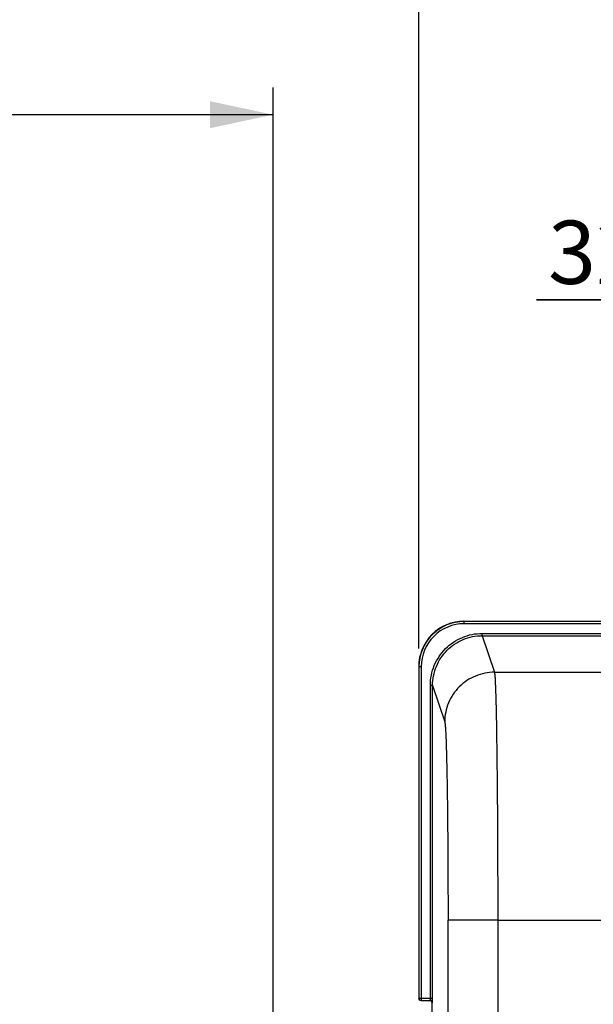
# Model space of a CAD drawing. Units: millimetres. Extents: x 0 to 594, y -34 to 420.
# Drawn here: x 131 to 163, y 307 to 362 of the extents above; entities that cross this region are included whole.
import ezdxf

# ---------------------------------------------------------------- set-up
doc = ezdxf.new("R2010")
doc.units = ezdxf.units.MM
doc.header["$LTSCALE"] = 32.67
doc.layers.get('0').update_dxf_attribs({"linetype": 'CONTINUOUS'})
doc.layers.add('SOLIDES', color=7, linetype='CONTINUOUS')
doc.styles.get("Standard").update_dxf_attribs({"font": 'txt', "width": 0.85})
doc.dimstyles.new('DIMSTYLE_4', dxfattribs={"dimtxt": 3.5, "dimasz": 3.5, "dimexe": 0.18, "dimexo": 0.0625, "dimgap": 0.09, "dimtad": 1, "dimdec": 4, "dimlfac": 4, "dimdsep": 46, "dimtxsty": 'STANDARD', "dimblk": '_FILLED', "dimblk1": '_FILLED', "dimblk2": '_FILLED', "dimcen": 0.09, "dimclrt": 5, "dimadec": 0, "dimazin": 0, "dimtp": 0.5, "dimtm": 0.5, "dimtfac": 1, "dimtdec": 4, "dimtofl": 0, "dimtmove": 0, "dimatfit": 3, "dimldrblk": '_FILLED', "dimfxl": 1, "dimtolj": 1, "dimarcsym": 0})
doc.dimstyles.new('DIMSTYLE_5', dxfattribs={"dimtxt": 3.5, "dimasz": 3.5, "dimexe": 0.18, "dimexo": 0.0625, "dimgap": 0.09, "dimtad": 1, "dimdec": 4, "dimlfac": 4, "dimdsep": 46, "dimtxsty": 'STANDARD', "dimblk": '_FILLED', "dimblk1": '_FILLED', "dimblk2": '_FILLED', "dimcen": 0.09, "dimclrt": 5, "dimadec": 0, "dimazin": 0, "dimtp": 0.0001, "dimtm": 0.0001, "dimtfac": 1, "dimtdec": 4, "dimtofl": 0, "dimtmove": 0, "dimatfit": 3, "dimldrblk": '_FILLED', "dimfxl": 1, "dimtolj": 1, "dimarcsym": 0})
doc.dimstyles.new('DIMSTYLE_7', dxfattribs={"dimtxt": 3.5, "dimasz": 3.5, "dimexe": 0.18, "dimexo": 0.0625, "dimgap": 0.09, "dimtad": 1, "dimdec": 0, "dimlfac": 4, "dimdsep": 46, "dimtxsty": 'STANDARD', "dimblk": '_FILLED', "dimblk1": '_FILLED', "dimblk2": '_FILLED', "dimcen": 0.09, "dimclrt": 5, "dimadec": 0, "dimazin": 0, "dimtfac": 1, "dimtdec": 0, "dimtofl": 0, "dimtmove": 0, "dimatfit": 3, "dimldrblk": '_FILLED', "dimfxl": 1, "dimtolj": 1, "dimarcsym": 0})

# ---------------------------------------------------------------- blocks, each defined once
blk = doc.blocks.new('_FILLED')
at = {"color": 0, "linetype": 'BYBLOCK'}
blk.add_solid([(0, 0), (-1, 0.214), (-1, -0.214)], dxfattribs=at)
blk = doc.blocks.new('*D3')
at = {"color": 2, "linetype": 'CONTINUOUS'}
for p, q in [((102.594, 325.121), (102.594, 357.795)), ((145.032, 263.99), (145.032, 357.795)), ((102.594, 356.295), (123.813, 356.295)), ((145.032, 356.295), (123.813, 356.295))]:
    blk.add_line(p, q, dxfattribs=at)
at = {"color": 2, "linetype": 'CONTINUOUS', "xscale": 3.5, "yscale": 3.5, "zscale": 3.5, "rotation": 180}
blk.add_blockref('_FILLED', (102.594, 356.295), dxfattribs=at)
at = {"color": 2, "linetype": 'CONTINUOUS', "xscale": 3.5, "yscale": 3.5, "zscale": 3.5}
blk.add_blockref('_FILLED', (145.032, 356.295), dxfattribs=at)
at = {"color": 5, "linetype": 'CONTINUOUS', "insert": (123.813, 360.67), "char_height": 3.5, "width": 8.925, "attachment_point": 2, "line_spacing_factor": 0.9}
blk.add_mtext(' Xg', dxfattribs=at)
blk = doc.blocks.new('*D10')
at = {"color": 2, "linetype": 'CONTINUOUS'}
for p, q in [((175.344, 311.747), (175.344, 347.552)), ((183.344, 299.997), (183.344, 347.552)), ((175.344, 346.052), (159.601, 346.052)), ((159.601, 346.052), (179.344, 346.052)), ((188.344, 346.052), (179.344, 346.052)), ((183.344, 346.052), (188.344, 346.052))]:
    blk.add_line(p, q, dxfattribs=at)
at = {"color": 2, "linetype": 'CONTINUOUS', "xscale": 3.5, "yscale": 3.5, "zscale": 3.5}
blk.add_blockref('_FILLED', (175.344, 346.052), dxfattribs=at)
at = {"color": 2, "linetype": 'CONTINUOUS', "xscale": 3.5, "yscale": 3.5, "zscale": 3.5, "rotation": 180}
blk.add_blockref('_FILLED', (183.344, 346.052), dxfattribs=at)
at = {"color": 5, "linetype": 'CONTINUOUS', "insert": (165.551, 350.427), "char_height": 3.5, "width": 5.95, "attachment_point": 3, "line_spacing_factor": 0.9}
blk.add_mtext('32', dxfattribs=at)
blk = doc.blocks.new('*D13')
at = {"color": 2, "linetype": 'CONTINUOUS'}
for p, q in [((153.094, 370.222), (153.094, 380.27)), ((213.594, 326.748), (213.594, 380.27)), ((153.094, 378.77), (183.344, 378.77)), ((213.594, 378.77), (183.344, 378.77)), ((153.094, 326.748), (153.094, 365.6))]:
    blk.add_line(p, q, dxfattribs=at)
at = {"color": 2, "linetype": 'CONTINUOUS', "xscale": 3.5, "yscale": 3.5, "zscale": 3.5, "rotation": 180}
blk.add_blockref('_FILLED', (153.094, 378.77), dxfattribs=at)
at = {"color": 2, "linetype": 'CONTINUOUS', "xscale": 3.5, "yscale": 3.5, "zscale": 3.5}
blk.add_blockref('_FILLED', (213.594, 378.77), dxfattribs=at)
at = {"color": 5, "linetype": 'CONTINUOUS', "insert": (183.344, 383.145), "char_height": 3.5, "width": 8.925, "attachment_point": 2, "line_spacing_factor": 0.9}
blk.add_mtext('242', dxfattribs=at)
blk = doc.blocks.new('*D14')
at = {"color": 2, "linetype": 'CONTINUOUS'}
for p, q in [((102.594, 325.121), (102.594, 369.125)), ((175.344, 311.747), (175.344, 369.125)), ((102.594, 367.625), (138.969, 367.625)), ((175.344, 367.625), (138.969, 367.625))]:
    blk.add_line(p, q, dxfattribs=at)
at = {"color": 2, "linetype": 'CONTINUOUS', "xscale": 3.5, "yscale": 3.5, "zscale": 3.5, "rotation": 180}
blk.add_blockref('_FILLED', (102.594, 367.625), dxfattribs=at)
at = {"color": 2, "linetype": 'CONTINUOUS', "xscale": 3.5, "yscale": 3.5, "zscale": 3.5}
blk.add_blockref('_FILLED', (175.344, 367.625), dxfattribs=at)
at = {"color": 5, "linetype": 'CONTINUOUS', "insert": (138.969, 372), "char_height": 3.5, "width": 8.925, "attachment_point": 2, "line_spacing_factor": 0.9}
blk.add_mtext('291', dxfattribs=at)
blk = doc.blocks.new('*D15')
at = {"color": 2, "linetype": 'CONTINUOUS'}
for p, q in [((102.594, 325.121), (102.594, 380.29)), ((153.105, 372.203), (153.105, 380.29)), ((102.594, 378.79), (127.849, 378.79)), ((153.105, 378.79), (127.849, 378.79))]:
    blk.add_line(p, q, dxfattribs=at)
at = {"color": 2, "linetype": 'CONTINUOUS', "xscale": 3.5, "yscale": 3.5, "zscale": 3.5, "rotation": 180}
blk.add_blockref('_FILLED', (102.594, 378.79), dxfattribs=at)
at = {"color": 2, "linetype": 'CONTINUOUS', "xscale": 3.5, "yscale": 3.5, "zscale": 3.5}
blk.add_blockref('_FILLED', (153.105, 378.79), dxfattribs=at)
at = {"color": 5, "linetype": 'CONTINUOUS', "insert": (127.849, 383.165), "char_height": 3.5, "width": 8.925, "attachment_point": 2, "line_spacing_factor": 0.9}
blk.add_mtext('202', dxfattribs=at)
blk = doc.blocks.new('*D16')
at = {"color": 2, "linetype": 'CONTINUOUS'}
for p, q in [((102.594, 325.121), (102.594, 391.372)), ((228.344, 269.564), (228.344, 391.372)), ((102.594, 389.872), (165.469, 389.872)), ((228.344, 389.872), (165.469, 389.872))]:
    blk.add_line(p, q, dxfattribs=at)
at = {"color": 2, "linetype": 'CONTINUOUS', "xscale": 3.5, "yscale": 3.5, "zscale": 3.5, "rotation": 180}
blk.add_blockref('_FILLED', (102.594, 389.872), dxfattribs=at)
at = {"color": 2, "linetype": 'CONTINUOUS', "xscale": 3.5, "yscale": 3.5, "zscale": 3.5}
blk.add_blockref('_FILLED', (228.344, 389.872), dxfattribs=at)
at = {"color": 5, "linetype": 'CONTINUOUS', "insert": (165.469, 394.247), "char_height": 3.5, "width": 8.925, "attachment_point": 2, "line_spacing_factor": 0.9}
blk.add_mtext('503', dxfattribs=at)

msp = doc.modelspace()

# ---------------------------------------------------------------- linework, layer by layer
at = {"color": 9, "linetype": 'CONTINUOUS'}
for p, q in [((155.593213, 328.24714), (155.604161, 328.236192)), ((155.604161, 328.111211), (155.604161, 328.236192)), ((167.875313, 328.236192), (155.604161, 328.236192)), ((167.875313, 328.111211), (155.604161, 328.111211)), ((156.60666, 327.451626), (156.60666, 327.576454)), ((156.60666, 327.576454), (167.871934, 327.576454)), ((156.606661, 327.451626), (157.280438, 325.428648)), ((156.606661, 327.451626), (167.909487, 327.451626)), ((153.104541, 325.736573), (153.104541, 307.383068)), ((153.229522, 325.736573), (153.104541, 325.736573)), ((153.229522, 325.736573), (153.229522, 307.258087)), ((153.733848, 307.383068), (153.733848, 324.700138)), ((153.858829, 324.700138), (153.733848, 324.700138)), ((153.858829, 307.383068), (153.858829, 324.700134)), ((153.858829, 324.700134), (154.530864, 322.682393)), ((157.462402, 311.697468), (154.712821, 311.697468)), ((153.104541, 307.383068), (153.858829, 307.383068)), ((153.229522, 307.258087), (153.729561, 307.258087)), ((153.843594, 307.122159), (153.854541, 307.133106))]:
    msp.add_line(p, q, dxfattribs=at)
at = {"color": 7, "linetype": 'CONTINUOUS'}
for p, q in [((153.843594, 305.62355), (153.843594, 307.122159)), ((153.854541, 307.133106), (153.854994, 307.134914)), ((153.858806, 307.357125), (153.858829, 307.383068))]:
    msp.add_line(p, q, dxfattribs=at)
for centre, radius, start, end in [((155.593064, 325.74767), 2.499463, 89.9965757, 180.0034243), ((153.217101, 307.372246), 0.123508, 180.058373, 190.1774979), ((153.229539, 307.383085), 0.124998, 180.0077565, 269.9922435)]:
    msp.add_arc(centre, radius, start, end, dxfattribs=at)
at = {"color": 9, "linetype": 'CONTINUOUS'}
for centre, radius, start, end in [((155.60406, 325.736673), 2.499515, 89.9977004, 180.0022996), ((155.604022, 325.736717), 2.374494, 89.9966625, 180.0034712), ((153.729553, 307.133099), 0.124988, 0.003307, 89.996693), ((150.197361, 307.383063), 3.536488, 359.7936948, 0.0000879)]:
    msp.add_arc(centre, radius, start, end, dxfattribs=at)
at = {"color": 7, "linetype": 'CONTINUOUS'}
msp.add_ellipse((153.718575, 307.12212), major_axis=(-0.088415, -0.088415), ratio=0.99969546, start_param=8.639532091, end_param=10.210023831, dxfattribs=at)
at = {"color": 9, "linetype": 'CONTINUOUS'}
for points, knots in [([(153.733848, 324.700138), (153.733849, 325.07403), (153.883015, 325.829974), (154.521778, 326.786133), (155.476816, 327.426692), (156.232784, 327.576454), (156.60666, 327.576454)], [0, 0, 0, 0, 0.250006458, 0.500007497, 0.750004133, 1, 1, 1, 1]), ([(153.858829, 324.700134), (153.858815, 325.057785), (154.001441, 325.7809), (154.612363, 326.695593), (155.525885, 327.308391), (156.249026, 327.45164), (156.606661, 327.451626)], [0, 0, 0, 0, 0.250006693, 0.500007772, 0.750004285, 1, 1, 1, 1]), ([(157.280445, 325.428624), (156.922952, 325.428298), (156.200377, 325.284963), (155.287212, 324.673574), (154.674823, 323.761509), (154.531191, 323.039484), (154.530864, 322.682393)], [0, 0, 0, 0, 0.250140971, 0.50019889, 0.750140428, 1, 1, 1, 1]), ([(157.280439, 325.428648), (157.291696, 325.386383), (157.301862, 325.257804), (157.320492, 325.006778), (157.335886, 324.634934), (157.360697, 323.911175), (157.386363, 322.740556), (157.412737, 321.049302), (157.434184, 319.022008), (157.450286, 316.731652), (157.460184, 314.260393), (157.462402, 312.561862), (157.462403, 311.697036)], [0, 0, 0, 0, 0.009553399, 0.02797028, 0.055120057, 0.090762449, 0.186187272, 0.310831857, 0.460224332, 0.629006915, 0.81110472, 1, 1, 1, 1]), ([(154.530864, 322.682393), (154.541969, 322.649005), (154.552383, 322.545691), (154.570848, 322.345062), (154.58633, 322.047398), (154.611093, 321.468512), (154.636791, 320.531996), (154.663149, 319.17907), (154.684607, 317.557289), (154.706749, 315.033253), (154.71282, 313.056262), (154.712821, 311.697468)], [0, 0, 0, 0, 0.00960583, 0.028046695, 0.055210435, 0.090860034, 0.186284882, 0.31091859, 0.460293146, 0.629054189, 1, 1, 1, 1]), ([(153.729561, 307.258087), (153.732259, 307.259426), (153.729497, 307.273936), (153.736198, 307.306785), (153.73373, 307.343883), (153.733825, 307.370329)], [0, 0, 0, 0, 0.080374918, 0.294292173, 1, 1, 1, 1])]:
    msp.add_open_spline(points, degree=3, knots=knots, dxfattribs=at)
at = {"color": 7, "linetype": 'CONTINUOUS'}
for points, knots in [([(153.218575, 307.24714), (153.190093, 307.24714), (153.13117, 307.267949), (153.100552, 307.322357), (153.095537, 307.350423)], [0, 0, 0, 0, 0.499752305, 1, 1, 1, 1]), ([(153.854994, 307.134914), (153.85843, 307.158995), (153.856427, 307.233484), (153.858715, 307.307362), (153.858806, 307.357125)], [0, 0, 0, 0, 0.32832095, 1, 1, 1, 1])]:
    msp.add_open_spline(points, degree=3, knots=knots, dxfattribs=at)
at = {"layer": 'SOLIDES', "color": 9, "linetype": 'CONTINUOUS'}
for p, q in [((157.280438, 325.428648), (163.22485, 325.428624)), ((154.712821, 271.890412), (154.712821, 311.697468)), ((157.462402, 311.697036), (163.505599, 311.697468)), ((157.462402, 311.697036), (157.462402, 281.015845))]:
    msp.add_line(p, q, dxfattribs=at)
at = {"layer": 'SOLIDES', "color": 7, "linetype": 'CONTINUOUS'}
msp.add_line((153.843594, 305.62355), (153.843594, 307.122159), dxfattribs=at)

# ---------------------------------------------------------------- dimensions: what is measured, and where the dimension line sits
at = {"color": 2, "linetype": 'CONTINUOUS'}
for base, p1, p2, picture, middle in [((228.343594, 389.871991), (102.593594, 325.121089), (228.343594, 269.564375), '*D16', (161.006094, 392.496991)), ((213.593594, 378.769752), (153.093594, 326.74752), (213.593594, 326.74752), '*D13', (178.881094, 381.394752)), ((183.343594, 346.052407), (175.343594, 311.74714), (183.343594, 299.99714), '*D10', (156.626444, 348.677407))]:
    dim = msp.add_linear_dim(base=base, p1=p1, p2=p2, dimstyle='DIMSTYLE_5', dxfattribs=at)
    dim.commit()
    dim.dimension.update_dxf_attribs({"geometry": picture, "text_midpoint": middle, "dimtype": 160})
for base, p1, dimstyle, picture, middle in [((102.593594, 378.789684), (153.104541, 372.20348), 'DIMSTYLE_7', '*D15', (123.386568, 381.414684)), ((102.593594, 367.62463), (175.343594, 311.74714), 'DIMSTYLE_5', '*D14', (134.506094, 370.24963))]:
    dim = msp.add_linear_dim(base=base, p1=p1, p2=(102.593594, 325.121089), angle=180, dimstyle=dimstyle, dxfattribs=at)
    dim.commit()
    dim.dimension.update_dxf_attribs({"geometry": picture, "text_midpoint": middle, "dimtype": 160})
dim = msp.add_linear_dim(base=(145.031829, 356.295451), p1=(102.593594, 325.121089), p2=(145.031829, 263.989613), text=' Xg', dimstyle='DIMSTYLE_4', dxfattribs=at)
dim.commit()
dim.dimension.update_dxf_attribs({"geometry": '*D3', "text_midpoint": (119.350211, 358.920451), "dimtype": 160})

doc.saveas('drawing.dxf')
